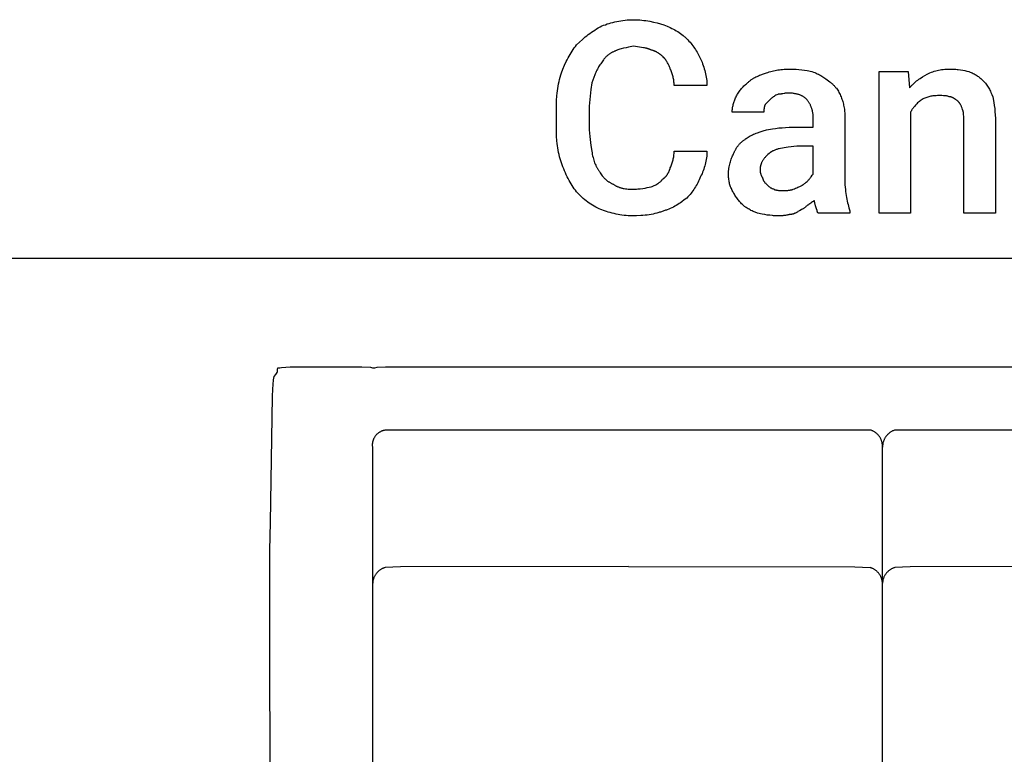
# Model space of a CAD drawing. Units: millimetres. Extents: x 0 to 15000, y 0 to 4000.
# Drawn here: x 9046 to 10326, y 955 to 1910 of the extents above; entities that cross this region are included whole.
import ezdxf

# ---------------------------------------------------------------- set-up
doc = ezdxf.new("R2010")
doc.units = ezdxf.units.MM
doc.header["$MEASUREMENT"] = 0
for name, color, linetype, true_color in [('- TAB', 4, 'Continuous', 0x00ffff), ('- TITLES', 7, 'Continuous', 0x7fffbf), ('2D_GRAFIK', 2, 'Continuous', 0xffff00)]:
    doc.layers.add(name, color=color, linetype=linetype, true_color=true_color)

# ---------------------------------------------------------------- blocks, each defined once
blk = doc.blocks.new('2D_CH_SOFA_S3')
at = {"layer": '2D_GRAFIK'}
for points in [[(-1.1224, -0.2783), (-1.1242, 0.0229), (-1.1239, 0.1938), (-1.1233, 0.2297), (-1.1214, 0.3382), (-1.1204, 0.3927), (-1.12, 0.4024), (-1.1194, 0.4142), (-1.1182, 0.4185), (-1.1164, 0.4214), (-1.1147, 0.4237), (-1.114, 0.4249), (-1.114, 0.4281), (-1.1135, 0.4298), (-1.1112, 0.4299), (-1.1087, 0.4304), (-1.0976, 0.4311), (-1.0701, 0.4313), (-1.0049, 0.4311), (-0.9938, 0.4305), (-0.9913, 0.4299), (-0.9879, 0.4299), (-0.9853, 0.4305), (-0.9743, 0.4311), (-0.6597, 0.4313)], [(-0.6597, 0.4313), (0.6597, 0.4313)], [(-0.9908, 0.3271), (-0.9909, 0.3277), (-0.991, 0.3284), (-0.991, 0.3291), (-0.9911, 0.3298), (-0.9911, 0.3304), (-0.991, 0.3311), (-0.991, 0.3318), (-0.9909, 0.3325), (-0.9908, 0.3331), (-0.9907, 0.3338), (-0.9906, 0.3345), (-0.9904, 0.3351), (-0.9902, 0.3358), (-0.99, 0.3364), (-0.9898, 0.3371), (-0.9895, 0.3377), (-0.9893, 0.3383), (-0.989, 0.3389), (-0.9886, 0.3396), (-0.9883, 0.3401), (-0.9879, 0.3407), (-0.9876, 0.3413), (-0.9872, 0.3418), (-0.9868, 0.3424), (-0.9863, 0.3429), (-0.9859, 0.3434), (-0.9854, 0.3439), (-0.9849, 0.3444), (-0.9844, 0.3448), (-0.9839, 0.3453), (-0.9833, 0.3457), (-0.9828, 0.3461), (-0.9822, 0.3465), (-0.9817, 0.3468), (-0.9811, 0.3472), (-0.9805, 0.3475), (-0.9799, 0.3478), (-0.9793, 0.3481), (-0.9786, 0.3483), (-0.978, 0.3486), (-0.9773, 0.3488), (-0.9767, 0.349), (-0.976, 0.3492), (-0.9754, 0.3493), (-0.9747, 0.3494)], [(-0.9747, 0.3494), (-0.3473, 0.3494)], [(-0.3312, 0.327), (-0.3311, 0.3278), (-0.3311, 0.3286), (-0.3312, 0.3293), (-0.3312, 0.3301), (-0.3313, 0.3309), (-0.3314, 0.3316), (-0.3315, 0.3324), (-0.3317, 0.3331), (-0.3319, 0.3339), (-0.3321, 0.3346), (-0.3323, 0.3353), (-0.3326, 0.336), (-0.3329, 0.3367), (-0.3332, 0.3374), (-0.3335, 0.3381), (-0.3339, 0.3388), (-0.3342, 0.3395), (-0.3346, 0.3401), (-0.3351, 0.3408), (-0.3355, 0.3414), (-0.336, 0.342), (-0.3365, 0.3426), (-0.337, 0.3431), (-0.3375, 0.3437), (-0.3381, 0.3442), (-0.3386, 0.3447), (-0.3392, 0.3452), (-0.3398, 0.3457), (-0.3404, 0.3462), (-0.3411, 0.3466), (-0.3417, 0.347), (-0.3424, 0.3474), (-0.343, 0.3477), (-0.3437, 0.3481), (-0.3444, 0.3484), (-0.3451, 0.3487), (-0.3458, 0.349), (-0.3466, 0.3492), (-0.3473, 0.3494)], [(-0.315, 0.3494), (-0.3158, 0.3491), (-0.3165, 0.3489), (-0.3173, 0.3485), (-0.318, 0.3482), (-0.3188, 0.3478), (-0.3195, 0.3474), (-0.3202, 0.347), (-0.3209, 0.3465), (-0.3215, 0.3461), (-0.3222, 0.3456), (-0.3228, 0.345), (-0.3234, 0.3445), (-0.324, 0.3439), (-0.3246, 0.3434), (-0.3252, 0.3428), (-0.3257, 0.3421), (-0.3262, 0.3415), (-0.3267, 0.3408), (-0.3272, 0.3402), (-0.3276, 0.3395), (-0.328, 0.3388), (-0.3284, 0.3381), (-0.3288, 0.3373), (-0.3291, 0.3366), (-0.3295, 0.3358), (-0.3298, 0.3351), (-0.33, 0.3343), (-0.3303, 0.3335), (-0.3305, 0.3327), (-0.3307, 0.3319), (-0.3308, 0.3311), (-0.3309, 0.3303), (-0.331, 0.3295), (-0.3311, 0.3287), (-0.3311, 0.3279), (-0.3312, 0.327)], [(-0.315, 0.3494), (0.315, 0.3494)], [(-0.9908, -0.431), (-0.9908, 0.3271)], [(-0.3312, -0.431), (-0.3312, 0.327)], [(-0.9748, 0.1713), (-0.9756, 0.1711), (-0.9763, 0.1709), (-0.977, 0.1706), (-0.9777, 0.1703), (-0.9784, 0.17), (-0.9791, 0.1696), (-0.9797, 0.1692), (-0.9804, 0.1689), (-0.981, 0.1684), (-0.9817, 0.168), (-0.9823, 0.1675), (-0.9829, 0.1671), (-0.9835, 0.1666), (-0.984, 0.1661), (-0.9846, 0.1655), (-0.9851, 0.165), (-0.9856, 0.1644), (-0.9861, 0.1638), (-0.9865, 0.1632), (-0.987, 0.1626), (-0.9874, 0.1619), (-0.9878, 0.1613), (-0.9882, 0.1606), (-0.9885, 0.1599), (-0.9889, 0.1592), (-0.9892, 0.1585), (-0.9895, 0.1578), (-0.9897, 0.1571), (-0.9899, 0.1564), (-0.9901, 0.1556), (-0.9903, 0.1549), (-0.9905, 0.1542), (-0.9906, 0.1534), (-0.9907, 0.1526), (-0.9908, 0.1519), (-0.9908, 0.1511)], [(-0.9549, 0.1723), (-0.9748, 0.1713)], [(-0.6597, 0.1726), (-0.9549, 0.1723)], [(-0.6597, 0.1726), (-0.3671, 0.1723)], [(-0.3671, 0.1723), (-0.3472, 0.1713)], [(-0.3312, 0.1511), (-0.3312, 0.1519), (-0.3313, 0.1526), (-0.3314, 0.1534), (-0.3315, 0.1541), (-0.3317, 0.1549), (-0.3318, 0.1556), (-0.3321, 0.1564), (-0.3323, 0.1571), (-0.3325, 0.1578), (-0.3328, 0.1585), (-0.3331, 0.1592), (-0.3335, 0.1599), (-0.3338, 0.1606), (-0.3342, 0.1613), (-0.3346, 0.1619), (-0.335, 0.1625), (-0.3354, 0.1632), (-0.3359, 0.1638), (-0.3364, 0.1644), (-0.3369, 0.1649), (-0.3374, 0.1655), (-0.338, 0.166), (-0.3385, 0.1666), (-0.3391, 0.1671), (-0.3397, 0.1675), (-0.3403, 0.168), (-0.3409, 0.1684), (-0.3416, 0.1688), (-0.3422, 0.1692), (-0.3429, 0.1696), (-0.3436, 0.17), (-0.3443, 0.1703), (-0.345, 0.1706), (-0.3457, 0.1708), (-0.3464, 0.1711), (-0.3472, 0.1713)], [(-0.3151, 0.1713), (-0.3159, 0.1711), (-0.3166, 0.1708), (-0.3173, 0.1706), (-0.318, 0.1703), (-0.3187, 0.17), (-0.3194, 0.1696), (-0.3201, 0.1692), (-0.3207, 0.1688), (-0.3214, 0.1684), (-0.322, 0.168), (-0.3226, 0.1675), (-0.3232, 0.1671), (-0.3238, 0.1666), (-0.3243, 0.166), (-0.3249, 0.1655), (-0.3254, 0.1649), (-0.3259, 0.1644), (-0.3264, 0.1638), (-0.3269, 0.1632), (-0.3273, 0.1625), (-0.3277, 0.1619), (-0.3281, 0.1613), (-0.3285, 0.1606), (-0.3288, 0.1599), (-0.3292, 0.1592), (-0.3295, 0.1585), (-0.3298, 0.1578), (-0.33, 0.1571), (-0.3302, 0.1564), (-0.3305, 0.1556), (-0.3306, 0.1549), (-0.3308, 0.1541), (-0.3309, 0.1534), (-0.331, 0.1526), (-0.3311, 0.1519), (-0.3312, 0.1511)], [(-0.2952, 0.1723), (-0.3151, 0.1713)], [(0, 0.1726), (-0.2952, 0.1723)]]:
    blk.add_lwpolyline(points, dxfattribs=at)

msp = doc.modelspace()

# ---------------------------------------------------------------- linework, layer by layer
at = {"layer": '- TAB'}
msp.add_lwpolyline([(9000, 1600), (12000, 1600)], dxfattribs=at)
at = {"layer": '- TITLES'}
for points in [[(9802.7, 1901.7), (9804.9, 1902.6), (9807.2, 1903.4), (9809.5, 1904.3), (9811.9, 1905), (9814.4, 1905.8), (9816.9, 1906.4), (9819.4, 1907.1), (9822, 1907.6), (9824.7, 1908.1), (9827.3, 1908.6), (9830, 1909), (9832.8, 1909.3), (9835.5, 1909.6), (9838.3, 1909.7), (9841, 1909.8), (9843.8, 1909.9)], [(9843.8, 1909.9), (9846.6, 1909.8), (9849.3, 1909.7), (9852, 1909.6), (9854.6, 1909.3), (9857.2, 1909), (9859.8, 1908.7), (9862.3, 1908.3), (9864.8, 1907.8), (9869.6, 1906.8), (9874.3, 1905.7), (9883.3, 1903.3)], [(9769.8, 1877), (9773.5, 1880.6), (9777.3, 1884.1), (9779.2, 1885.8), (9781.1, 1887.4), (9783, 1889), (9785, 1890.6), (9787, 1892.1), (9789.1, 1893.6), (9791.2, 1895), (9793.4, 1896.4), (9795.6, 1897.8), (9797.9, 1899.1), (9800.3, 1900.4), (9802.7, 1901.7)], [(9883.3, 1903.3), (9887.5, 1901.5), (9891.6, 1899.6), (9893.6, 1898.6), (9895.6, 1897.6), (9897.5, 1896.6), (9899.3, 1895.5), (9901.2, 1894.4), (9903, 1893.3), (9904.7, 1892.1), (9906.4, 1890.8), (9908.1, 1889.5), (9908.9, 1888.8), (9909.7, 1888.2), (9910.5, 1887.4), (9911.3, 1886.7), (9912.1, 1886), (9912.9, 1885.2)], [(9912.9, 1885.2), (9914.4, 1883.7), (9915.8, 1882.1), (9917.2, 1880.6), (9918.5, 1879), (9919.7, 1877.5), (9920.9, 1875.9), (9922.1, 1874.3), (9923.2, 1872.7), (9924.2, 1871), (9925.3, 1869.4), (9926.3, 1867.7), (9927.2, 1866), (9929.1, 1862.5), (9931, 1858.9)], [(9750.1, 1840.8), (9752, 1845.7), (9754.1, 1850.6), (9756.3, 1855.4), (9757.5, 1857.8), (9758.7, 1860.1), (9760, 1862.4), (9761.2, 1864.7), (9762.6, 1866.9), (9763.9, 1869), (9765.4, 1871.1), (9766.8, 1873.1), (9768.3, 1875.1), (9769.8, 1877)], [(9819.1, 1868.8), (9818.4, 1868.5), (9817.6, 1868.1), (9816.9, 1867.8), (9816.2, 1867.5), (9815.5, 1867.1), (9814.8, 1866.7), (9814.2, 1866.4), (9813.5, 1866), (9812.9, 1865.6), (9812.3, 1865.2), (9811.7, 1864.7), (9811.1, 1864.3), (9810.5, 1863.8), (9810, 1863.4), (9809.4, 1862.9), (9808.9, 1862.4), (9808.3, 1861.9), (9807.8, 1861.4), (9807.3, 1860.8), (9806.8, 1860.3), (9806.3, 1859.7), (9805.8, 1859.1), (9805.3, 1858.5), (9804.8, 1857.9), (9803.9, 1856.6), (9802.9, 1855.3), (9802, 1853.8), (9801.1, 1852.3)], [(9843.8, 1875.3), (9837.4, 1874.1), (9834.1, 1873.4), (9830.9, 1872.7), (9827.7, 1871.9), (9826.1, 1871.4), (9824.6, 1871), (9823.2, 1870.5), (9821.8, 1869.9), (9821.1, 1869.7), (9820.4, 1869.4), (9819.8, 1869.1), (9819.1, 1868.8)], [(9866.8, 1870.4), (9866.2, 1870.7), (9865.6, 1871), (9865, 1871.3), (9864.4, 1871.5), (9863.7, 1871.7), (9863.1, 1871.9), (9862.5, 1872.2), (9861.9, 1872.3), (9861.2, 1872.5), (9860.6, 1872.7), (9859.3, 1873), (9857.9, 1873.3), (9856.6, 1873.5), (9843.8, 1875.3)], [(9883.3, 1860.5), (9882.4, 1861.5), (9881.4, 1862.3), (9880.5, 1863.1), (9879.6, 1863.9), (9878.6, 1864.7), (9877.7, 1865.4), (9876.7, 1866.1), (9876.2, 1866.4), (9875.7, 1866.7), (9875.2, 1867), (9874.7, 1867.3), (9874.2, 1867.6), (9873.6, 1867.9), (9873.1, 1868.1), (9872.6, 1868.4), (9872, 1868.6), (9871.5, 1868.9), (9870.9, 1869.1), (9870.4, 1869.3), (9869.8, 1869.5), (9869.2, 1869.7), (9868.7, 1869.9), (9868.1, 1870.1), (9867.5, 1870.3), (9866.8, 1870.4)], [(9891.5, 1845.7), (9891.2, 1846.7), (9890.8, 1847.7), (9890.4, 1848.7), (9890, 1849.7), (9889.5, 1850.7), (9889.1, 1851.7), (9888.6, 1852.7), (9888, 1853.8), (9887.5, 1854.8), (9886.9, 1855.7), (9886.3, 1856.6), (9885.7, 1857.5), (9885.4, 1858), (9885.1, 1858.4), (9884.8, 1858.8), (9884.5, 1859.2), (9884.2, 1859.5), (9883.9, 1859.9), (9883.6, 1860.2), (9883.3, 1860.5)], [(9931, 1858.9), (9932.8, 1854.6), (9933.6, 1852.4), (9934.4, 1850.3), (9935.1, 1848.1), (9935.8, 1845.9), (9936.4, 1843.8), (9937, 1841.6), (9937.5, 1839.5), (9937.9, 1837.3), (9938.3, 1835.2), (9938.6, 1833), (9938.9, 1830.8), (9939.1, 1828.7), (9939.2, 1826.5), (9939.2, 1825.4), (9939.2, 1824.4)], [(9801.1, 1852.3), (9800.1, 1851.1), (9799.3, 1849.8), (9798.4, 1848.4), (9797.6, 1847.1), (9796.9, 1845.7), (9796.1, 1844.2), (9795.4, 1842.7), (9794.7, 1841.2), (9794, 1839.7), (9793.3, 1838.1), (9792, 1834.7), (9790.8, 1831.3), (9789.5, 1827.6)], [(9896.5, 1824.4), (9896.4, 1825.9), (9896.4, 1827.4), (9896.3, 1828.8), (9896.1, 1830.2), (9896, 1831.6), (9895.8, 1833), (9895.5, 1834.3), (9895.2, 1835.7), (9894.9, 1837), (9894.5, 1838.3), (9894.1, 1839.5), (9893.7, 1840.8), (9893.2, 1842), (9892.7, 1843.3), (9892.1, 1844.5), (9891.5, 1845.7)], [(10016.5, 1840.8), (10018.4, 1841.4), (10020.2, 1842), (10022.1, 1842.5), (10023.9, 1843), (10025.8, 1843.4), (10027.7, 1843.8), (10029.6, 1844.2), (10031.5, 1844.5), (10033.5, 1844.8), (10035.4, 1845), (10037.4, 1845.3), (10039.4, 1845.4), (10041.5, 1845.6), (10043.5, 1845.7), (10045.6, 1845.7), (10047.8, 1845.7)], [(10047.8, 1845.7), (10049.6, 1845.7), (10051.5, 1845.7), (10055.1, 1845.5), (10058.8, 1845.1), (10062.4, 1844.7), (10065.9, 1844.2), (10069.3, 1843.7), (10075.7, 1842.5)], [(10225.4, 1839.2), (10227.2, 1840), (10229.1, 1840.9), (10231, 1841.6), (10232.8, 1842.3), (10234.7, 1842.9), (10236.6, 1843.4), (10238.5, 1843.9), (10240.4, 1844.3), (10242.3, 1844.7), (10244.3, 1845), (10246.3, 1845.2), (10248.3, 1845.4), (10250.3, 1845.6), (10252.4, 1845.7), (10254.5, 1845.7), (10256.6, 1845.7)], [(10256.6, 1845.7), (10258.2, 1845.7), (10259.7, 1845.7), (10261.3, 1845.6), (10262.8, 1845.5), (10264.3, 1845.3), (10265.8, 1845.1), (10268.8, 1844.7), (10271.7, 1844.2), (10274.5, 1843.7), (10277.1, 1843.1), (10279.7, 1842.5)], [(9743.5, 1791.5), (9743.6, 1798.2), (9743.8, 1804.7), (9744.3, 1811.1), (9744.6, 1814.3), (9744.9, 1817.4), (9745.3, 1820.4), (9745.8, 1823.5), (9746.4, 1826.4), (9747, 1829.4), (9747.6, 1832.3), (9748.4, 1835.2), (9749.2, 1838), (9750.1, 1840.8)], [(9991.8, 1827.6), (9992.5, 1828.3), (9993.1, 1828.8), (9993.7, 1829.4), (9994.4, 1830), (9995, 1830.5), (9995.7, 1831), (9996.4, 1831.5), (9997.1, 1832), (9997.8, 1832.5), (9998.5, 1833), (9999.2, 1833.4), (9999.9, 1833.8), (10001.4, 1834.7), (10002.9, 1835.5), (10004.5, 1836.2), (10006.1, 1836.9), (10007.7, 1837.6), (10009.4, 1838.3), (10012.9, 1839.6), (10016.5, 1840.8)], [(10075.7, 1842.5), (10077.5, 1841.8), (10079.3, 1841.1), (10081, 1840.4), (10082.6, 1839.7), (10084.1, 1838.9), (10085.6, 1838.1), (10087.1, 1837.3), (10088.5, 1836.5), (10089.8, 1835.6), (10091.2, 1834.8), (10093.8, 1833), (10098.8, 1829.3)], [(10204, 1789.8), (10204, 1658.2), (10162.9, 1658.2), (10162.9, 1842.5), (10200.7, 1842.5)], [(10200.7, 1842.5), (10202.4, 1821.1)], [(10202.4, 1821.1), (10203, 1821.8), (10203.6, 1822.6), (10204.3, 1823.3), (10204.9, 1824), (10205.6, 1824.7), (10206.2, 1825.4), (10207.6, 1826.7), (10209, 1827.9), (10210.4, 1829.1), (10211.8, 1830.3), (10213.3, 1831.4), (10214.7, 1832.4), (10216.2, 1833.4), (10219.3, 1835.4), (10225.4, 1839.2)], [(10279.7, 1842.5), (10281.2, 1841.8), (10282.6, 1841.2), (10284, 1840.6), (10285.3, 1840), (10286.5, 1839.3), (10287.7, 1838.7), (10288.9, 1838), (10290, 1837.3), (10291, 1836.6), (10292, 1835.9), (10293, 1835.1), (10294, 1834.4), (10295, 1833.6), (10295.9, 1832.7), (10296.8, 1831.8), (10297.8, 1830.9)], [(10297.8, 1830.9), (10299, 1829.7), (10300.1, 1828.5), (10301.1, 1827.2), (10302.1, 1826), (10303.1, 1824.7), (10304, 1823.5), (10304.8, 1822.2), (10305.6, 1820.9), (10306.3, 1819.5), (10307.1, 1818.2), (10307.7, 1816.8), (10308.4, 1815.4), (10309.7, 1812.6), (10310.9, 1809.6)], [(9789.5, 1827.6), (9788.3, 1819), (9787.3, 1810.4), (9786.9, 1806.1), (9786.5, 1801.7), (9786.3, 1797.4), (9786.3, 1793.1)], [(9939.2, 1824.4), (9896.5, 1824.4)], [(9977, 1809.6), (9977.7, 1810.8), (9978.4, 1812), (9979.1, 1813.2), (9979.8, 1814.5), (9980.6, 1815.7), (9981.4, 1816.9), (9982.3, 1818.1), (9983.2, 1819.2), (9984.2, 1820.4), (9985.1, 1821.5), (9986.2, 1822.6), (9987.2, 1823.7), (9988.3, 1824.7), (9989.5, 1825.7), (9990.6, 1826.7), (9991.8, 1827.6)], [(10098.8, 1829.3), (10099.4, 1828.8), (10100, 1828.4), (10100.6, 1827.9), (10101.1, 1827.4), (10101.7, 1826.9), (10102.3, 1826.3), (10102.8, 1825.8), (10103.4, 1825.3), (10103.9, 1824.7), (10104.4, 1824.2), (10105, 1823.6), (10105.5, 1823), (10106, 1822.5), (10106.4, 1821.9), (10106.9, 1821.3), (10107.4, 1820.7), (10108.3, 1819.4), (10109.2, 1818.1), (10110, 1816.8), (10110.8, 1815.4), (10111.5, 1814), (10112.2, 1812.6), (10112.9, 1811.1), (10113.6, 1809.6)], [(9972.1, 1789.8), (9972.1, 1791.1), (9972.2, 1792.3), (9972.3, 1793.5), (9972.4, 1794.8), (9972.6, 1796), (9972.8, 1797.2), (9973.1, 1798.5), (9973.3, 1799.7), (9973.7, 1800.9), (9974, 1802.2), (9974.4, 1803.4), (9974.9, 1804.6), (9975.4, 1805.9), (9975.9, 1807.1), (9976.4, 1808.3), (9977, 1809.6)], [(10021.5, 1806.3), (10014.9, 1799.7)], [(10031.3, 1812.8), (10028.9, 1811.6), (10027.6, 1810.9), (10027, 1810.6), (10026.4, 1810.2), (10025.8, 1809.8), (10025.2, 1809.4), (10024.5, 1808.9), (10023.9, 1808.5), (10023.3, 1808), (10022.7, 1807.4), (10022.1, 1806.9), (10021.5, 1806.3)], [(10044.5, 1814.5), (10044, 1814.5), (10043.6, 1814.5), (10043.1, 1814.5), (10042.7, 1814.4), (10041.9, 1814.3), (10041, 1814.2), (10040.2, 1814.1), (10039.4, 1814), (10037.9, 1813.7), (10036.3, 1813.4), (10035.6, 1813.2), (10034.8, 1813.1), (10033.9, 1813), (10033.1, 1812.9), (10032.7, 1812.9), (10032.2, 1812.9), (10031.8, 1812.9), (10031.3, 1812.8)], [(10069.1, 1806.3), (10068.7, 1806.7), (10068.2, 1807.2), (10067.7, 1807.6), (10067.1, 1808), (10066.6, 1808.5), (10066, 1808.9), (10065.4, 1809.3), (10064.8, 1809.6), (10064.2, 1810), (10063.6, 1810.4), (10062.9, 1810.7), (10062.2, 1811), (10061.5, 1811.4), (10060.8, 1811.7), (10060, 1812), (10059.3, 1812.2), (10058.5, 1812.5), (10057.7, 1812.7), (10056.9, 1813), (10056, 1813.2), (10055.2, 1813.4), (10054.3, 1813.6), (10053.4, 1813.7), (10052.5, 1813.9), (10051.6, 1814), (10050.6, 1814.2), (10049.6, 1814.3), (10048.6, 1814.3), (10047.6, 1814.4), (10046.6, 1814.5), (10045.5, 1814.5), (10044.5, 1814.5)], [(10077.4, 1783.2), (10077.4, 1784), (10077.3, 1784.8), (10077.3, 1785.6), (10077.2, 1786.3), (10077.1, 1787.1), (10077, 1787.9), (10076.9, 1788.6), (10076.8, 1789.4), (10076.6, 1790.1), (10076.5, 1790.9), (10076.3, 1791.7), (10076.1, 1792.4), (10075.9, 1793.2), (10075.6, 1793.9), (10075.4, 1794.6), (10075.1, 1795.4), (10074.8, 1796.1), (10074.5, 1796.8), (10074.2, 1797.5), (10073.9, 1798.3), (10073.6, 1799), (10073.2, 1799.7), (10072.9, 1800.4), (10072.5, 1801.1), (10072.1, 1801.7), (10071.7, 1802.4), (10071.3, 1803.1), (10070.9, 1803.7), (10070.5, 1804.4), (10070.1, 1805), (10069.6, 1805.6), (10069.1, 1806.3)], [(10113.6, 1809.6), (10114.2, 1808), (10114.7, 1806.5), (10115.2, 1804.9), (10115.7, 1803.4), (10116.2, 1801.8), (10116.6, 1800.2), (10116.9, 1798.6), (10117.3, 1797), (10117.5, 1795.4), (10117.8, 1793.7), (10118, 1792.1), (10118.2, 1790.4), (10118.3, 1788.6), (10118.4, 1786.9), (10118.5, 1785.1), (10118.5, 1783.2)], [(10218.8, 1806.3), (10216.4, 1804.4), (10215.3, 1803.5), (10214.2, 1802.5), (10213.1, 1801.6), (10212.1, 1800.6), (10211.1, 1799.7), (10210.2, 1798.7), (10209.3, 1797.6), (10208.4, 1796.6), (10207.6, 1795.6), (10207.2, 1795), (10206.8, 1794.5), (10206.4, 1793.9), (10206, 1793.4), (10205.7, 1792.8), (10205.3, 1792.2), (10205, 1791.6), (10204.7, 1791), (10204.3, 1790.4), (10204, 1789.8)], [(10240.2, 1811.2), (10238.7, 1811.2), (10237.2, 1811.1), (10235.7, 1811), (10234.3, 1810.9), (10232.9, 1810.7), (10231.6, 1810.5), (10230.2, 1810.3), (10228.9, 1810), (10227.6, 1809.6), (10226.3, 1809.3), (10225, 1808.9), (10223.8, 1808.4), (10222.5, 1807.9), (10221.3, 1807.4), (10220.1, 1806.9), (10218.8, 1806.3)], [(10255, 1809.6), (10254.1, 1809.8), (10253.2, 1810.1), (10252.4, 1810.3), (10251.5, 1810.5), (10250.7, 1810.7), (10249.9, 1810.8), (10249.1, 1810.9), (10248.2, 1811), (10247.4, 1811.1), (10246.5, 1811.1), (10244.6, 1811.2), (10240.2, 1811.2)], [(10264.9, 1804.6), (10264.6, 1804.8), (10264.3, 1804.9), (10263.6, 1805.3), (10263, 1805.7), (10262.4, 1806.1), (10259.9, 1807.7), (10259.3, 1808.1), (10259, 1808.3), (10258.7, 1808.4), (10258.4, 1808.6), (10258.1, 1808.7), (10257.8, 1808.9), (10257.5, 1809), (10257.3, 1809.1), (10257.2, 1809.1), (10257, 1809.2), (10256.9, 1809.2), (10256.7, 1809.3), (10256.5, 1809.3), (10256.4, 1809.4), (10256.2, 1809.4), (10256.1, 1809.4), (10255.9, 1809.5), (10255.8, 1809.5), (10255.6, 1809.5), (10255.5, 1809.5), (10255.3, 1809.5), (10255.2, 1809.6), (10255, 1809.6)], [(10271.5, 1793.1), (10270.8, 1794.9), (10270.5, 1795.7), (10270.2, 1796.5), (10269.9, 1797.3), (10269.5, 1798.1), (10269.2, 1798.8), (10268.8, 1799.5), (10268.4, 1800.2), (10268.2, 1800.5), (10268, 1800.8), (10267.7, 1801.2), (10267.5, 1801.5), (10267.3, 1801.8), (10267.1, 1802.1), (10266.8, 1802.4), (10266.6, 1802.8), (10266.3, 1803.1), (10266, 1803.4), (10265.5, 1804), (10264.9, 1804.6)], [(10310.9, 1809.6), (10312.1, 1802.1), (10312.7, 1798.3), (10313.2, 1794.3), (10313.6, 1790.3), (10313.9, 1786), (10314.1, 1781.4), (10314.2, 1776.7)], [(9786.3, 1793.1), (9786.3, 1771.7)], [(10014.9, 1799.7), (10014.7, 1799.4), (10014.6, 1799.1), (10014.5, 1798.8), (10014.3, 1798.5), (10014.2, 1798.1), (10014.1, 1797.8), (10014, 1797.5), (10013.9, 1797.2), (10013.8, 1796.9), (10013.8, 1796.6), (10013.7, 1796.3), (10013.6, 1796), (10013.6, 1795.7), (10013.5, 1795.4), (10013.4, 1794.8), (10013.4, 1794.1), (10013.3, 1793.5), (10013.3, 1792.9), (10013.3, 1792.3), (10013.2, 1789.8)], [(10273.1, 1778.3), (10273.1, 1782.2), (10273, 1784.3), (10272.9, 1786.3), (10272.8, 1787.3), (10272.7, 1788.3), (10272.6, 1789.2), (10272.5, 1789.7), (10272.4, 1790.1), (10272.3, 1790.5), (10272.2, 1790.9), (10272.1, 1791.3), (10272, 1791.7), (10271.9, 1792.1), (10271.8, 1792.3), (10271.7, 1792.5), (10271.7, 1792.6), (10271.6, 1792.8), (10271.5, 1793), (10271.5, 1793.1)], [(9743.5, 1771.7), (9743.5, 1791.5)], [(10013.2, 1789.8), (9972.1, 1789.8)], [(10051.1, 1770.1), (10077.4, 1770.1), (10077.4, 1783.2)], [(10118.5, 1783.2), (10118.5, 1701)], [(9750.1, 1724), (9749.6, 1725.3), (9749.2, 1726.5), (9748.4, 1729.1), (9747.6, 1731.8), (9747, 1734.5), (9746.4, 1737.3), (9745.8, 1740.1), (9745.3, 1743.1), (9744.9, 1746), (9744.6, 1749.1), (9744.3, 1752.2), (9743.8, 1758.5), (9743.6, 1765), (9743.5, 1771.7)], [(9786.3, 1771.7), (9786.3, 1766.9), (9786.5, 1762.4), (9786.9, 1758.1), (9787.3, 1754), (9787.8, 1750.1), (9788.3, 1746.3), (9789.5, 1738.8)], [(9990.2, 1755.3), (9991.5, 1756.2), (9992.7, 1757.1), (9994.1, 1757.9), (9995.5, 1758.7), (9996.9, 1759.5), (9998.4, 1760.2), (9999.9, 1761), (10001.5, 1761.7), (10003.2, 1762.3), (10004.9, 1763), (10008.5, 1764.3), (10012.4, 1765.6), (10016.5, 1766.8)], [(10016.5, 1766.8), (10024.2, 1768), (10028.3, 1768.6), (10032.6, 1769.1), (10036.9, 1769.5), (10041.5, 1769.8), (10046.2, 1770), (10051.1, 1770.1)], [(10314.2, 1776.7), (10314.2, 1658.2), (10273.1, 1658.2), (10273.1, 1778.3)], [(9973.8, 1735.5), (9974.4, 1737.1), (9975.1, 1738.6), (9975.4, 1739.3), (9975.8, 1740), (9976.2, 1740.7), (9976.6, 1741.4), (9977, 1742.1), (9977.4, 1742.8), (9977.8, 1743.4), (9978.2, 1744.1), (9978.7, 1744.8), (9979.2, 1745.4), (9979.6, 1746), (9980.1, 1746.6), (9980.6, 1747.3), (9981.2, 1747.9), (9981.7, 1748.5), (9982.3, 1749), (9982.8, 1749.6), (9983.4, 1750.2), (9984, 1750.7), (9984.6, 1751.3), (9985.3, 1751.8), (9985.9, 1752.3), (9986.6, 1752.8), (9987.3, 1753.4), (9988, 1753.9), (9988.7, 1754.3), (9989.4, 1754.8), (9990.2, 1755.3)], [(10056, 1745.4), (10044.6, 1744.1), (10039.6, 1743.4), (10037.2, 1743), (10035, 1742.5), (10032.9, 1742.1), (10031.9, 1741.8), (10030.9, 1741.5), (10030, 1741.2), (10029.1, 1741), (10028.2, 1740.6), (10027.3, 1740.3), (10026.5, 1740), (10025.7, 1739.6), (10024.9, 1739.3), (10024.1, 1738.9), (10023.8, 1738.7), (10023.4, 1738.5), (10023.1, 1738.3), (10022.7, 1738.1), (10022.4, 1737.9), (10022.1, 1737.6), (10021.8, 1737.4), (10021.5, 1737.2)], [(10077.4, 1709.2), (10077.4, 1745.4), (10056, 1745.4)], [(9789.5, 1738.8), (9789.9, 1736.7), (9790.2, 1734.7), (9790.6, 1732.7), (9791.1, 1730.8), (9791.6, 1729), (9792.1, 1727.2), (9792.6, 1725.5), (9793.2, 1723.8), (9793.9, 1722.2), (9794.6, 1720.7), (9795.3, 1719.2), (9795.6, 1718.5), (9796, 1717.8), (9796.4, 1717.1), (9796.8, 1716.4), (9797.2, 1715.7), (9797.6, 1715.1), (9798.1, 1714.4), (9798.5, 1713.8), (9799, 1713.1), (9799.4, 1712.5)], [(9891.5, 1717.5), (9892.1, 1718.7), (9892.7, 1719.9), (9893.2, 1721.2), (9893.7, 1722.4), (9894.1, 1723.7), (9894.5, 1724.9), (9894.9, 1726.2), (9895.2, 1727.5), (9895.5, 1728.8), (9895.8, 1730.2), (9896, 1731.6), (9896.1, 1732.9), (9896.3, 1734.4), (9896.4, 1735.8), (9896.4, 1737.3), (9896.5, 1738.8)], [(9896.5, 1738.8), (9939.2, 1738.8)], [(9939.2, 1738.8), (9939.2, 1737.8), (9939.2, 1736.7), (9939.1, 1734.5), (9938.9, 1732.4), (9938.6, 1730.2), (9938.3, 1728.1), (9937.9, 1726), (9937.5, 1723.9), (9937, 1721.8), (9936.4, 1719.7), (9935.8, 1717.6), (9935.1, 1715.6), (9934.4, 1713.6), (9933.6, 1711.7), (9932.8, 1709.7), (9931.9, 1707.8), (9931, 1705.9)], [(9967.2, 1709.2), (9967.2, 1710.2), (9967.2, 1711.1), (9967.3, 1712), (9967.3, 1712.9), (9967.4, 1713.8), (9967.5, 1714.8), (9967.7, 1716.6), (9968, 1718.4), (9968.4, 1720.2), (9968.8, 1721.9), (9969.2, 1723.6), (9969.7, 1725.3), (9970.2, 1726.9), (9970.8, 1728.5), (9971.3, 1730), (9971.9, 1731.5), (9972.5, 1732.9), (9973.1, 1734.3), (9973.8, 1735.5)], [(10021.5, 1737.2), (10019.9, 1736), (10018.5, 1734.7), (10017.8, 1734.1), (10017.2, 1733.5), (10016.5, 1732.8), (10015.9, 1732.2), (10015.3, 1731.6), (10014.8, 1730.9), (10014.2, 1730.3), (10013.7, 1729.6), (10013.2, 1729), (10012.7, 1728.3), (10012.2, 1727.6), (10011.8, 1726.9), (10011.4, 1726.2), (10011, 1725.5), (10010.6, 1724.8), (10010.3, 1724.1), (10010.1, 1723.7), (10010, 1723.3), (10009.8, 1722.9), (10009.7, 1722.6), (10009.6, 1722.2), (10009.4, 1721.8), (10009.3, 1721.4), (10009.2, 1721), (10009.1, 1720.6), (10009, 1720.2), (10008.9, 1719.8), (10008.8, 1719.4), (10008.7, 1719), (10008.6, 1718.6), (10008.5, 1717.7), (10008.4, 1716.9), (10008.4, 1716), (10008.3, 1715.1), (10008.3, 1714.2)], [(9769.8, 1686.2), (9768.3, 1688.1), (9766.8, 1690.1), (9765.4, 1692.1), (9763.9, 1694.2), (9762.6, 1696.4), (9761.2, 1698.6), (9760, 1700.9), (9758.7, 1703.3), (9757.5, 1705.7), (9756.3, 1708.2), (9755.2, 1710.7), (9754.1, 1713.3), (9753, 1715.9), (9752, 1718.6), (9750.1, 1724)], [(9881.6, 1702.6), (9882.1, 1703), (9882.6, 1703.3), (9883, 1703.6), (9883.4, 1704), (9883.8, 1704.3), (9884.3, 1704.7), (9884.7, 1705), (9885, 1705.4), (9885.4, 1705.8), (9885.8, 1706.2), (9886.2, 1706.6), (9886.5, 1707), (9886.8, 1707.5), (9887.2, 1707.9), (9887.5, 1708.4), (9887.8, 1708.8), (9888.1, 1709.3), (9888.4, 1709.8), (9888.7, 1710.2), (9889, 1710.7), (9889.2, 1711.3), (9889.5, 1711.8), (9889.7, 1712.3), (9890, 1712.8), (9890.2, 1713.4), (9890.4, 1713.9), (9890.6, 1714.5), (9890.8, 1715.1), (9891, 1715.6), (9891.2, 1716.2), (9891.4, 1716.8), (9891.5, 1717.5)], [(9799.4, 1712.5), (9800.3, 1711), (9801.3, 1709.6), (9802.2, 1708.2), (9803.2, 1706.9), (9803.6, 1706.3), (9804.1, 1705.7), (9804.6, 1705.1), (9805.1, 1704.6), (9805.6, 1704), (9806.2, 1703.5), (9806.7, 1703), (9807.2, 1702.4), (9807.8, 1702), (9808.3, 1701.5), (9808.9, 1701), (9809.5, 1700.6), (9810.1, 1700.1), (9810.7, 1699.7), (9811.3, 1699.3), (9811.9, 1698.9), (9812.5, 1698.5), (9813.2, 1698.1), (9813.9, 1697.7), (9814.6, 1697.4), (9815.3, 1697), (9816, 1696.7), (9816.7, 1696.4), (9817.5, 1696.1)], [(9866.8, 1692.8), (9867.8, 1693.1), (9868.8, 1693.5), (9869.8, 1693.9), (9870.8, 1694.3), (9871.8, 1694.8), (9872.8, 1695.3), (9873.9, 1695.9), (9874.4, 1696.2), (9874.9, 1696.5), (9875.4, 1696.8), (9875.9, 1697.1), (9876.3, 1697.5), (9876.8, 1697.8), (9877.3, 1698.1), (9877.8, 1698.5), (9878.2, 1698.9), (9878.6, 1699.3), (9879.1, 1699.6), (9879.5, 1700), (9879.9, 1700.5), (9880.3, 1700.9), (9880.6, 1701.3), (9881, 1701.7), (9881.2, 1702), (9881.3, 1702.2), (9881.5, 1702.4), (9881.6, 1702.6)], [(9931, 1705.9), (9929.1, 1701.8), (9928.2, 1699.8), (9927.2, 1697.9), (9926.3, 1696), (9925.3, 1694.2), (9924.2, 1692.4), (9923.2, 1690.7), (9922.1, 1689), (9920.9, 1687.4), (9919.7, 1685.8), (9918.5, 1684.2), (9917.2, 1682.6), (9915.8, 1681.1), (9914.4, 1679.5), (9912.9, 1678)], [(9972.1, 1687.8), (9971.5, 1689.1), (9971, 1690.3), (9970.4, 1691.6), (9970, 1692.8), (9969.5, 1694.1), (9969.1, 1695.3), (9968.7, 1696.6), (9968.4, 1697.9), (9968.1, 1699.2), (9967.9, 1700.6), (9967.7, 1702), (9967.5, 1703.3), (9967.3, 1704.8), (9967.3, 1706.2), (9967.2, 1707.7), (9967.2, 1709.2)], [(10008.3, 1714.2), (10008.3, 1713.8), (10008.3, 1713.5), (10008.3, 1713.2), (10008.4, 1712.9), (10008.4, 1712.5), (10008.5, 1712.2), (10008.5, 1711.8), (10008.6, 1711.5), (10008.6, 1711.1), (10008.7, 1710.7), (10008.9, 1710), (10009.1, 1709.3), (10009.3, 1708.6), (10009.6, 1707.9), (10009.7, 1707.6), (10009.8, 1707.3), (10010, 1707), (10010.1, 1706.6), (10010.2, 1706.4), (10010.4, 1706.1), (10010.5, 1705.8), (10010.7, 1705.5), (10010.8, 1705.3), (10011, 1705.1), (10011, 1704.9), (10011.1, 1704.8), (10011.2, 1704.7), (10011.3, 1704.6), (10011.4, 1704.5), (10011.4, 1704.5), (10011.5, 1704.4), (10011.6, 1704.3)], [(10011.6, 1704.3), (10011.6, 1704.1), (10011.6, 1704), (10011.6, 1703.8), (10011.6, 1703.7), (10011.6, 1703.5), (10011.7, 1703.4), (10011.7, 1703.2), (10011.7, 1703.1), (10011.8, 1702.9), (10011.8, 1702.8), (10011.8, 1702.6), (10011.9, 1702.5), (10011.9, 1702.3), (10012, 1702.2), (10012.1, 1702), (10012.1, 1701.9), (10012.2, 1701.7), (10012.3, 1701.6), (10012.4, 1701.3), (10012.5, 1701), (10012.7, 1700.7), (10012.9, 1700.4), (10013.1, 1700.1), (10013.2, 1699.8), (10013.4, 1699.6), (10013.6, 1699.3), (10013.8, 1699), (10014.2, 1698.5), (10014.6, 1698), (10015.1, 1697.6), (10015.8, 1696.8), (10016.5, 1696.1)], [(10070.8, 1701), (10071.4, 1701.6), (10072, 1702.2), (10072.5, 1702.8), (10073, 1703.4), (10073.4, 1704), (10073.9, 1704.6), (10074.7, 1705.7), (10076.1, 1707.7), (10076.4, 1708.1), (10076.8, 1708.5), (10076.9, 1708.7), (10077.1, 1708.9), (10077.2, 1709.1), (10077.4, 1709.2)], [(9817.5, 1696.1), (9818.1, 1695.6), (9818.8, 1695.2), (9819.4, 1694.8), (9820, 1694.4), (9820.7, 1694), (9821.4, 1693.6), (9822.1, 1693.3), (9822.7, 1693), (9823.4, 1692.7), (9824.2, 1692.4), (9824.9, 1692.1), (9825.6, 1691.8), (9826.3, 1691.6), (9827.1, 1691.3), (9827.8, 1691.1), (9828.6, 1690.9), (9829.4, 1690.7), (9830.2, 1690.6), (9831, 1690.4), (9831.8, 1690.3), (9833.4, 1690), (9835.1, 1689.8), (9836.8, 1689.7), (9838.6, 1689.6), (9840.3, 1689.5), (9842.2, 1689.5)], [(9842.2, 1689.5), (9844, 1689.5), (9845.8, 1689.6), (9847.6, 1689.7), (9849.3, 1689.8), (9850.9, 1689.9), (9852.6, 1690.1), (9855.7, 1690.5), (9858.8, 1691), (9861.6, 1691.6), (9864.3, 1692.2), (9866.8, 1692.8)], [(10016.5, 1696.1), (10017.7, 1694.9), (10018.8, 1693.9), (10019.3, 1693.4), (10019.8, 1693), (10020.3, 1692.6), (10020.6, 1692.4), (10020.8, 1692.2), (10021.1, 1692), (10021.4, 1691.8), (10021.7, 1691.6), (10022, 1691.4), (10022.3, 1691.3), (10022.6, 1691.1), (10022.9, 1690.9), (10023.2, 1690.8), (10023.6, 1690.6), (10023.9, 1690.4), (10024.7, 1690.1), (10025.5, 1689.8), (10026.4, 1689.5)], [(10026.4, 1689.5), (10026.7, 1689.3), (10027, 1689.2), (10027.3, 1689.1), (10027.6, 1688.9), (10027.9, 1688.8), (10028.2, 1688.7), (10028.6, 1688.6), (10028.9, 1688.5), (10029.2, 1688.5), (10029.5, 1688.4), (10029.8, 1688.3), (10030.2, 1688.2), (10030.5, 1688.2), (10030.8, 1688.1), (10031.5, 1688.1), (10032.2, 1688), (10033, 1687.9), (10034.5, 1687.9), (10037.9, 1687.8)], [(10037.9, 1687.8), (10041.6, 1687.9), (10043.4, 1687.9), (10044.2, 1688), (10045.1, 1688.1), (10045.9, 1688.1), (10046.7, 1688.2), (10047.1, 1688.3), (10047.5, 1688.4), (10047.9, 1688.5), (10048.3, 1688.5), (10048.7, 1688.6), (10049, 1688.7), (10049.4, 1688.8), (10049.7, 1688.9), (10050.1, 1689.1), (10050.4, 1689.2), (10050.7, 1689.3), (10050.9, 1689.4), (10051.1, 1689.5)], [(10051.1, 1689.5), (10052.8, 1690.1), (10054.5, 1690.7), (10056, 1691.3), (10057.4, 1692), (10060.1, 1693.2), (10062.6, 1694.4)], [(10062.6, 1694.4), (10062.9, 1694.6), (10063.2, 1694.8), (10063.5, 1694.9), (10063.8, 1695.1), (10064.1, 1695.3), (10064.4, 1695.5), (10065, 1695.9), (10065.6, 1696.3), (10066.2, 1696.8), (10066.7, 1697.3), (10067.3, 1697.7), (10068.3, 1698.6), (10069.3, 1699.5), (10070.8, 1701)], [(10118.5, 1701), (10118.5, 1698), (10118.6, 1695), (10118.8, 1692.1), (10119.1, 1689.3), (10119.4, 1686.5), (10119.7, 1683.9), (10120.1, 1681.3), (10120.5, 1678.8), (10121, 1676.4), (10121.5, 1674), (10122.1, 1671.7), (10122.7, 1669.5), (10123.8, 1665.4), (10125.1, 1661.5)], [(9801.1, 1663.2), (9798.9, 1664.1), (9796.7, 1665.2), (9794.6, 1666.3), (9792.5, 1667.5), (9790.4, 1668.7), (9788.3, 1670), (9786.2, 1671.4), (9784.2, 1672.8), (9782.2, 1674.3), (9780.3, 1675.9), (9778.4, 1677.5), (9776.5, 1679.1), (9774.8, 1680.8), (9773, 1682.6), (9771.4, 1684.4), (9769.8, 1686.2)], [(9912.9, 1678), (9909.7, 1675.5), (9906.4, 1673.1), (9904.7, 1671.9), (9903, 1670.8), (9901.2, 1669.6), (9899.3, 1668.5), (9897.5, 1667.5), (9895.6, 1666.4), (9893.6, 1665.5), (9891.6, 1664.6), (9889.6, 1663.7), (9887.5, 1662.9), (9886.5, 1662.5), (9885.4, 1662.2), (9884.4, 1661.8), (9883.3, 1661.5)], [(9985.3, 1669.8), (9984.3, 1670.7), (9983.4, 1671.7), (9982.5, 1672.7), (9981.6, 1673.7), (9980.7, 1674.8), (9979.8, 1675.9), (9978.9, 1677), (9978.1, 1678.2), (9977.2, 1679.3), (9976.4, 1680.5), (9975.6, 1681.7), (9974.9, 1682.9), (9974.1, 1684.2), (9973.4, 1685.4), (9972.7, 1686.6), (9972.1, 1687.8)], [(10005, 1658.2), (10002, 1659.5), (9999.1, 1660.7), (9997.8, 1661.4), (9996.4, 1662), (9995.2, 1662.7), (9993.9, 1663.4), (9992.7, 1664.1), (9991.5, 1664.8), (9990.4, 1665.6), (9989.3, 1666.3), (9988.7, 1666.7), (9988.2, 1667.1), (9987.7, 1667.6), (9987.2, 1668), (9986.7, 1668.4), (9986.2, 1668.8), (9985.7, 1669.3), (9985.3, 1669.8)], [(10069.1, 1668.1), (10068.5, 1667.5), (10067.9, 1667), (10067.3, 1666.4), (10066.7, 1665.9), (10066.1, 1665.5), (10065.4, 1665), (10064.8, 1664.6), (10064.2, 1664.2), (10063.6, 1663.8), (10063, 1663.5), (10061.7, 1662.8), (10059.3, 1661.5)], [(10079, 1674.7), (10078.7, 1674.5), (10078.4, 1674.4), (10078.1, 1674.2), (10077.8, 1674), (10077.2, 1673.6), (10076.5, 1673.2), (10075.3, 1672.3), (10074.1, 1671.4), (10072.8, 1670.5), (10071.6, 1669.6), (10071, 1669.2), (10070.4, 1668.8), (10070.1, 1668.6), (10069.8, 1668.4), (10069.5, 1668.3), (10069.1, 1668.1)], [(10080.7, 1666.5), (10080.7, 1666.5), (10080.7, 1666.6), (10080.7, 1666.7), (10080.6, 1666.8), (10080.6, 1666.9), (10080.6, 1667), (10080.6, 1667.2), (10080.6, 1667.4), (10080.5, 1667.6), (10080.4, 1668), (10079.8, 1670), (10079.5, 1671.1), (10079.4, 1671.7), (10079.3, 1672.2), (10079.2, 1672.5), (10079.2, 1672.8), (10079.1, 1673.2), (10079.1, 1673.5), (10079.1, 1673.8), (10079, 1674.1), (10079, 1674.4), (10079, 1674.7)], [(10084, 1658.2), (10083.9, 1658.3), (10083.8, 1658.4), (10083.7, 1658.5), (10083.7, 1658.6), (10083.6, 1658.7), (10083.5, 1658.7), (10083.5, 1658.8), (10083.4, 1658.9), (10083.3, 1659), (10083.3, 1659.1), (10083.2, 1659.2), (10083.2, 1659.3), (10083.1, 1659.4), (10083.1, 1659.5), (10083, 1659.8), (10082.9, 1660), (10082.8, 1660.2), (10082.7, 1660.5), (10082.6, 1660.7), (10082.5, 1661.2), (10082.3, 1661.7), (10081.6, 1664), (10081.4, 1664.6), (10081.3, 1664.9), (10081.2, 1665.2), (10081.1, 1665.5), (10081, 1665.8), (10080.8, 1666.2), (10080.7, 1666.5)], [(9842.2, 1655), (9839.4, 1655), (9836.7, 1655.1), (9834, 1655.3), (9831.4, 1655.5), (9828.7, 1655.9), (9826.1, 1656.3), (9823.6, 1656.7), (9821, 1657.2), (9818.5, 1657.8), (9815.9, 1658.4), (9813.4, 1659.1), (9811, 1659.8), (9808.5, 1660.6), (9806, 1661.4), (9801.1, 1663.2)], [(9883.3, 1661.5), (9882.2, 1661.1), (9881.1, 1660.6), (9880, 1660.2), (9878.8, 1659.8), (9877.7, 1659.5), (9876.5, 1659.1), (9874.1, 1658.4), (9871.6, 1657.8), (9869.1, 1657.3), (9866.6, 1656.8), (9864, 1656.4), (9861.3, 1656), (9858.7, 1655.7), (9856, 1655.5), (9853.2, 1655.3), (9847.7, 1655), (9842.2, 1655)], [(10031.3, 1655), (10029.5, 1655), (10027.7, 1655), (10025.9, 1655.1), (10024.2, 1655.2), (10020.8, 1655.6), (10017.5, 1656), (10014.3, 1656.5), (10011.2, 1657), (10005, 1658.2)], [(10046.1, 1656.6), (10045.7, 1656.4), (10045.2, 1656.3), (10044.7, 1656.2), (10044.3, 1656.1), (10043.3, 1655.8), (10042.4, 1655.6), (10041.5, 1655.5), (10040.6, 1655.4), (10039.6, 1655.2), (10038.7, 1655.2), (10037.8, 1655.1), (10036.9, 1655), (10035, 1655), (10031.3, 1655)], [(10059.3, 1661.5), (10057.5, 1660.4), (10056.7, 1659.9), (10055.8, 1659.4), (10055, 1658.9), (10054.2, 1658.5), (10053.9, 1658.3), (10053.5, 1658.2), (10053.1, 1658), (10052.7, 1657.8), (10052.3, 1657.7), (10051.9, 1657.5), (10051.5, 1657.4), (10051.2, 1657.3), (10050.8, 1657.2), (10050.4, 1657.1), (10050, 1657), (10049.6, 1656.9), (10049.2, 1656.8), (10048.7, 1656.8), (10048.3, 1656.7), (10047.9, 1656.7), (10047.5, 1656.6), (10047, 1656.6), (10046.6, 1656.6), (10046.1, 1656.6)], [(10125.1, 1661.5), (10125.1, 1658.2), (10084, 1658.2)]]:
    msp.add_lwpolyline(points, dxfattribs=at)

# ---------------------------------------------------------------- block references
at = {"layer": '2D_GRAFIK', "color": 2, "true_color": 0xffff00, "xscale": 1004.434653680794, "yscale": 1004.434653680794, "zscale": 1004.434653680794}
msp.add_blockref('2D_CH_SOFA_S3', (10500, 1025.6), dxfattribs=at)

doc.saveas('drawing.dxf')
